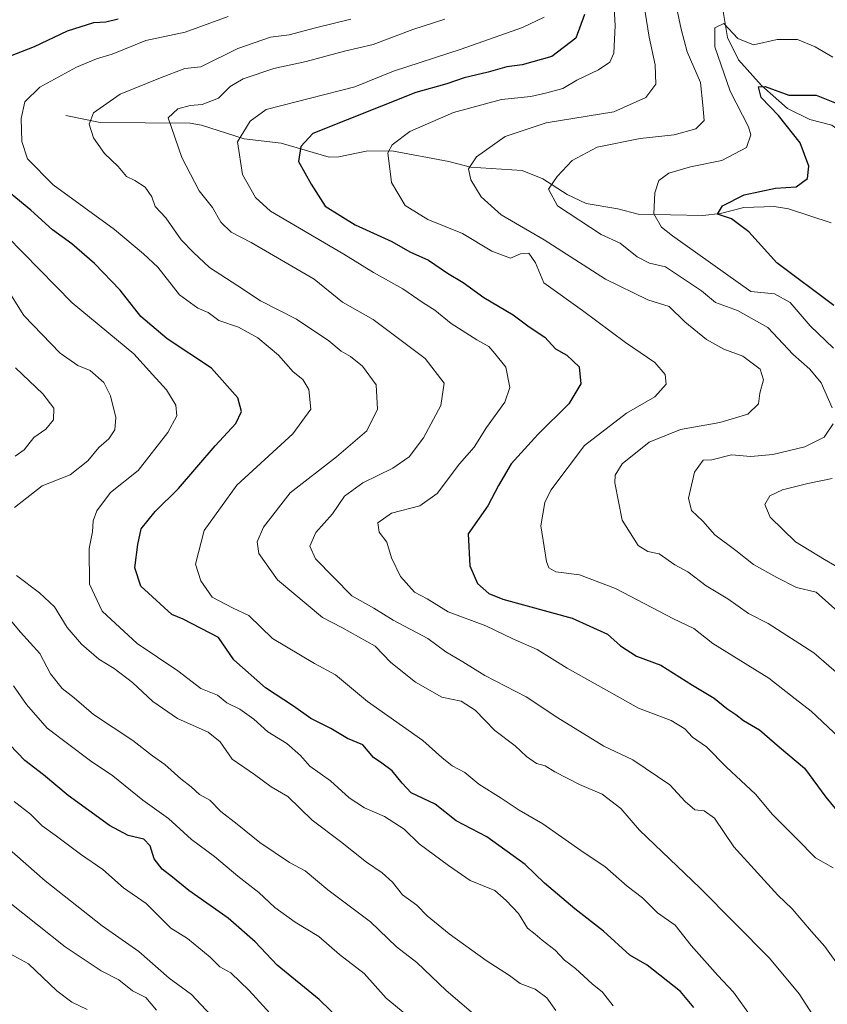
# Model space of a CAD drawing. Units: metres. Extents: x 651489 to 654945, y 4743980 to 4746369.
# Drawn here: x 654574 to 654747, y 4745354 to 4745565 of the extents above; entities that cross this region are included whole.
import ezdxf

# ---------------------------------------------------------------- set-up
doc = ezdxf.new("R2010")
doc.units = ezdxf.units.M
doc.header["$MEASUREMENT"] = 0
for name, color, linetype, lineweight in [('Corriente natural lineal', 142, 'Continuous', 13), ('Curva de nivel maestra', 30, 'Continuous', 30), ('Curva de nivel normal', 30, 'Continuous', 0)]:
    doc.layers.add(name, color=color, linetype=linetype, lineweight=lineweight)

msp = doc.modelspace()

# ---------------------------------------------------------------- linework, layer by layer
at = {"layer": 'Corriente natural lineal', "color": 142, "linetype": 'Continuous', "lineweight": 13}
for points in [[(654724.4885, 4745568.1207, 731.9974999999977), (654725.6195, 4745561.2512, 731.200100000002), (654727.9563999996, 4745556.436000001, 730.7075000000042), (654732.9227, 4745550.924000001, 727.9275999999954), (654738.4798999998, 4745546.001700001, 725.7051999999967), (654743.3169999998, 4745543.664200001, 724.2197000000016), (654747.9983000001, 4745542.4027, 722.934699999998), (654749.7144999999, 4745541.159800001, 722.8701000000001), (654750.6447000002, 4745539.486500001, 722.3617999999989), (654752.2450000001, 4745534.635199999, 720.6244000000006), (654756.7704999996, 4745528.261, 719.5813000000054), (654758.8696999997, 4745524.267999999, 718.5917999999947), (654761, 4745519, 717.2409999999945)], [(654583.6316999998, 4745544.455900001, 767.2912000000069), (654591, 4745543, 765.1836999999941), (654610.2742999997, 4745542.857100001, 760.1002000000008), (654612.7549000002, 4745542.407500001, 759.7054000000062), (654621.8720000006, 4745539.4878, 755.3028000000049), (654629.8299000004, 4745538.552200001, 751.9158000000026), (654640.0971999997, 4745535.553099999, 749.2400000000052), (654642.1884000005, 4745535.5875, 748.7630999999965), (654648.0624000002, 4745536.8321, 746.8911999999983), (654653.6017000005, 4745536.891000001, 745.6261999999988), (654665.8322999999, 4745534.6051, 741.7143000000069), (654670.4872000003, 4745533.374700001, 740.7402000000002), (654681.5263, 4745532.661400001, 737.4538000000031), (654685.9672999998, 4745530.921, 736.3776000000071), (654691.2187999999, 4745527.5277, 734.6637999999948), (654695.2643999998, 4745525.6371, 733.9122999999963), (654702.1144000003, 4745524.464600001, 732.2514999999986), (654706.4639999997, 4745523.296800001, 731.1625000000058), (654720.3065999999, 4745523.044700001, 726.8537999999971), (654724.1441000003, 4745523.479499999, 725.8117000000058), (654729.1240999997, 4745524.776900001, 725.3090999999987), (654735.6158999996, 4745524.930000001, 725.1919000000053), (654738.7460000003, 4745524.442500001, 724.3552000000054), (654747.8580999998, 4745521.474199999, 720.6291999999958)]]:
    msp.add_polyline3d(points, dxfattribs=at)
at = {"layer": 'Curva de nivel maestra', "color": 30, "linetype": 'Continuous', "lineweight": 30, "flags": 128}
for points, elevation in [([(654694.9400000004, 4745566.1801), (654693.0700000003, 4745561.100099999), (654687.9400000004, 4745557.1801), (654681.5700000003, 4745555.3301), (654678.29, 4745554.920100001), (654674.29, 4745553.800100001), (654669.0800000001, 4745552.590100001), (654665.4000000004, 4745551.270099999), (654658.7199999997, 4745549.390100001), (654636.6200000001, 4745540.640100001), (654634.0800000001, 4745537.800100001), (654633.5199999996, 4745534.640100001), (654636.2999999998, 4745529.7501), (654639.2800000003, 4745525.030099999), (654645.7000000002, 4745521.040100001), (654653.5599999997, 4745517.460100001), (654657.4400000004, 4745515.200099999), (654661.4400000004, 4745513.440099999), (654665.5599999997, 4745510.640100001), (654668.8600000005, 4745508.6601), (654673.2999999998, 4745505.450099999), (654679.6399999997, 4745501.7401), (654683.0599999997, 4745499.140100001), (654686.4000000004, 4745496.950099999), (654688.7000000002, 4745494.4001), (654691.1399999997, 4745493.050100001), (654693.8200000003, 4745490.5701), (654694.1299999999, 4745486.920100001), (654691.5899999999, 4745482.620100001), (654684.9500000002, 4745476.020099999), (654679.2199999997, 4745469.7301), (654676.4500000002, 4745465.090100001), (654674.2000000002, 4745460.710100001), (654669.9600000001, 4745454.710100001), (654670.29, 4745447.890100001), (654671.9500000002, 4745444.0801), (654674.4199999999, 4745441.920100001), (654677.3799999999, 4745440.700099999), (654692.2599999999, 4745436.6501), (654699.8799999999, 4745433.200099999), (654702.6299999999, 4745430.720100001), (654706.0899999999, 4745428.5101), (654711.3399999999, 4745426.520099999), (654718.0800000001, 4745422.2401), (654722.7599999999, 4745419.460100001), (654725.4900000002, 4745417.280099999), (654727.4299999997, 4745415.9801), (654729.0800000001, 4745414.6801), (654732.4600000001, 4745412.640100001), (654736.8099999997, 4745408.9301), (654742.1799999997, 4745404.4101), (654746.7000000002, 4745398.2401), (654751.0999999996, 4745392.920100001)], 750), ([(654570.4500000002, 4745556.8101), (654576.8799999999, 4745559.300100001), (654583.9699999997, 4745562.640100001), (654589.6200000001, 4745564.450099999), (654592.1900000004, 4745564.590100001), (654594.8700000001, 4745565.200099999)], 775), ([(654748.4699999997, 4745503.7501), (654736.2100000001, 4745512.850099999), (654730.1799999997, 4745519.520099999), (654726.5, 4745522.3201), (654723.4800000006, 4745523.300100001), (654724.5599999997, 4745525.140100001), (654729.1900000004, 4745527.460100001), (654735.9500000002, 4745528.860099999), (654740.3799999999, 4745529.170100001), (654742.7599999999, 4745530.9801), (654743.0800000001, 4745533.600099999), (654741.2400000002, 4745538.590100001), (654736.5499999998, 4745544.5101), (654732.8200000003, 4745548.370100001), (654732.2599999999, 4745550.6601), (654733.7100000001, 4745550.710100001), (654738.75, 4745548.860099999), (654744.6399999997, 4745548.880100001), (654749.3099999997, 4745547.0001)], 725.0000000000001), ([(654718.3600000005, 4745353.110099999), (654715.5599999997, 4745356.5001), (654708.3499999996, 4745362.1501), (654704.6600000003, 4745364.290100001), (654699.04, 4745369.460100001), (654692.8300000001, 4745374.2501), (654686.3300000001, 4745379.7501), (654682.1900000004, 4745383.790100001), (654673.9400000004, 4745389.6801), (654667.3899999997, 4745393.120100001), (654662.8499999996, 4745396.720100001), (654657.75, 4745399.120100001), (654655.7800000003, 4745401.2301), (654653.6600000003, 4745403.840100001), (654651.4600000001, 4745405.550100001), (654649.6600000003, 4745406.7401), (654647.3799999999, 4745409.470100001), (654644.0700000003, 4745410.8101), (654640.4699999997, 4745412.940099999), (654636.2100000001, 4745415.120100001), (654632.5099999999, 4745417.720100001), (654626.4600000001, 4745421.700099999), (654619.6600000003, 4745427.700099999), (654616.3700000001, 4745432.450099999), (654608.7999999998, 4745436.390100001), (654606.3499999996, 4745437.440099999), (654599.6799999997, 4745443.530099999), (654598.4400000004, 4745447.450099999), (654599.0499999998, 4745452.460100001), (654599.75, 4745455.8201), (654602.7599999999, 4745459.520099999), (654607.8300000001, 4745464.470100001), (654615.6500000004, 4745473.640100001), (654620.0999999996, 4745478.420100001), (654621.3499999996, 4745480.970100001), (654620.5499999998, 4745483.9301), (654614.8899999997, 4745490.2501), (654605.3399999999, 4745496.590100001), (654599.7400000002, 4745501.370100001), (654595.2699999996, 4745507.040100001), (654589.75, 4745512.7401), (654584.9199999999, 4745516.970100001), (654580.75, 4745519.9801), (654576.1200000001, 4745524.190099999), (654568.4000000004, 4745530.460100001)], 775), ([(654642.9400000004, 4745350.0101), (654637.9900000002, 4745354.780099999), (654628.9400000004, 4745362.190099999), (654624.2199999997, 4745367.190099999), (654618.4900000002, 4745372.2601), (654610.0300000003, 4745378.210100001), (654606.5300000003, 4745381.090100001), (654604.29, 4745382.7401), (654602.5999999996, 4745385.020099999), (654601.7199999997, 4745387.8101), (654600.3399999999, 4745389.2401), (654597, 4745390.0001), (654593, 4745392.120100001), (654584.1500000004, 4745398.600099999), (654578.8399999999, 4745402.9901), (654574.8099999997, 4745406.100099999), (654568.2800000003, 4745412.780099999)], 800)]:
    msp.add_lwpolyline(points, dxfattribs=dict(at, elevation=elevation))
at = {"layer": 'Curva de nivel normal', "color": 30, "linetype": 'Continuous', "lineweight": 0, "flags": 128}
for points, elevation in [([(654701, 4745572.57), (654701.5199999996, 4745563.789999999), (654701.2199999997, 4745557.859999999), (654700.3899999997, 4745555.9), (654697.9500000002, 4745554.279999999), (654693.29, 4745552.050000001), (654690.29, 4745550.279999999), (654686.8399999999, 4745549.380000001), (654683.4000000004, 4745548.560000001), (654677.0999999996, 4745547.9), (654666.8499999996, 4745545.100000001), (654657.4600000001, 4745541.050000001), (654653.6699999999, 4745538.189999999), (654652.75, 4745536.470000001), (654653.5, 4745530.08), (654656.4400000004, 4745525.199999999), (654661.3099999997, 4745522.189999999), (654668.7300000006, 4745519.15), (654675.0599999997, 4745515.350000001), (654679.0599999997, 4745513.859999999), (654681.2199999997, 4745514.84), (654682.9600000001, 4745514.930000001), (654684.4400000004, 4745512.859999999), (654686.1900000004, 4745508.609999999), (654694.5099999999, 4745502.66), (654703.75, 4745495.75), (654710.04, 4745491.52), (654712.2100000001, 4745488.91), (654712.4500000002, 4745486.84), (654710, 4745484.109999999), (654703.9500000002, 4745480.619999999), (654694.9500000002, 4745473.710000001), (654687.6799999997, 4745464.130000001), (654686.4000000004, 4745461.449999999), (654685.5499999998, 4745456.470000001), (654686.75, 4745448.779999999), (654687.25, 4745447.449999999), (654688.79, 4745446.539999999), (654693.8499999996, 4745445.930000001), (654701.5700000003, 4745442.99), (654714.0599999997, 4745436.480000001), (654718.3600000005, 4745434.439999999), (654722.4900000002, 4745431.210000001), (654734.4800000006, 4745423.77), (654740.1399999997, 4745419.310000001), (654743.5800000001, 4745416.67), (654749.6200000001, 4745411.050000001)], 745), ([(654707.6900000004, 4745568.439999999), (654708.79, 4745561.26), (654710.1200000001, 4745555.359999999), (654710.25, 4745551.230000001), (654708.1100000005, 4745548.32), (654701.2599999999, 4745545.279999999), (654686.6799999997, 4745542.92), (654677.8799999999, 4745539.970000001), (654671.7300000006, 4745535.630000001), (654670.0599999997, 4745533.050000001), (654670.5599999997, 4745530.710000001), (654672.7599999999, 4745527.02), (654677.04, 4745523.16), (654686.2400000002, 4745517.83), (654699.4500000002, 4745509.390000001), (654708.5199999996, 4745504.939999999), (654713.0700000003, 4745503.5), (654716.4299999997, 4745500.180000001), (654721.1200000001, 4745496.41), (654724.8099999997, 4745494.350000001), (654728.8899999997, 4745492.84), (654732.6299999999, 4745490.050000001), (654733.3200000003, 4745487.74), (654732.5800000001, 4745484.939999999), (654732.2400000002, 4745482.600000001), (654729.9500000002, 4745480.4), (654724, 4745478.640000001), (654715.5199999996, 4745477.130000001), (654708.7800000003, 4745474.42), (654702.9800000006, 4745469.710000001), (654701.5, 4745467.33), (654701.4299999997, 4745465.680000001), (654702.9800000006, 4745457.67), (654706.4600000001, 4745452.210000001), (654708.5199999996, 4745450.939999999), (654710.9400000004, 4745450.449999999), (654714.3200000003, 4745448.08), (654717.0999999996, 4745446.600000001), (654721.0300000003, 4745443.600000001), (654725.7100000001, 4745440.76), (654730.1299999999, 4745437.65), (654734.3200000003, 4745435.52), (654744.1399999997, 4745429.180000001), (654752.1900000004, 4745422.279999999)], 740), ([(654714.6399999997, 4745567.74), (654715.7000000002, 4745562.99), (654716.9600000001, 4745558.17), (654719.8499999996, 4745551.600000001), (654720.3600000005, 4745546.710000001), (654720.6200000001, 4745543.4), (654718.7999999998, 4745541.65), (654714.2000000002, 4745540.32), (654706.8600000005, 4745539.58), (654697.6600000003, 4745537.67), (654692.25, 4745534.83), (654689.0599999997, 4745531.369999999), (654687.2000000002, 4745528.680000001), (654689.1500000004, 4745525.07), (654698.5300000003, 4745518.949999999), (654702.5999999996, 4745517.100000001), (654706.2300000006, 4745514.189999999), (654708.8799999999, 4745512.800000001), (654712.3200000003, 4745512.02), (654720.0099999999, 4745506.869999999), (654723.0099999999, 4745504.380000001), (654727.7800000003, 4745502.640000001), (654734.2999999998, 4745498.99), (654739.6900000004, 4745493.199999999), (654743.2999999998, 4745490.050000001), (654745.7000000002, 4745487.119999999), (654748.0899999999, 4745481.74)], 735), ([(654730.7000000002, 4745351.08), (654726.9199999999, 4745356.369999999), (654723.5499999998, 4745359.939999999), (654717.8399999999, 4745366.359999999), (654714.3799999999, 4745370.779999999), (654710.6200000001, 4745373.390000001), (654707.4000000004, 4745376.600000001), (654704.0800000001, 4745379.130000001), (654699.2699999996, 4745383.369999999), (654694.8799999999, 4745386.27), (654685.9699999997, 4745392.480000001), (654680.9000000004, 4745395.430000001), (654677.0800000001, 4745397.980000001), (654672.2800000003, 4745400.980000001), (654669.2800000003, 4745403.52), (654666.54, 4745404.960000001), (654664.3099999997, 4745406.74), (654660.2199999997, 4745410.4), (654648.3399999999, 4745418.76), (654641.4900000002, 4745424.470000001), (654637, 4745426.880000001), (654627.9500000002, 4745432.300000001), (654622.8600000005, 4745437.230000001), (654619.54, 4745438.800000001), (654615.0300000003, 4745441.109999999), (654612.6200000001, 4745444.66), (654611.4299999997, 4745448.199999999), (654613.3200000003, 4745455.439999999), (654620.29, 4745465.140000001), (654632.2999999998, 4745476.189999999), (654636.2199999997, 4745481.449999999), (654635.7599999999, 4745485.67), (654634.4800000006, 4745487.84), (654632.4400000004, 4745489.52), (654629.2599999999, 4745493.050000001), (654624.8499999996, 4745496.779999999), (654620.6600000003, 4745499.08), (654616.4199999999, 4745500.51), (654614.1399999997, 4745502.220000001), (654611.9800000006, 4745503.130000001), (654608.0099999999, 4745506), (654603.3399999999, 4745511.91), (654600.2800000003, 4745514.82), (654594.0899999999, 4745520.050000001), (654580.8700000001, 4745529.619999999), (654575.4199999999, 4745535.180000001), (654574.1399999997, 4745538.9), (654574.04, 4745543.869999999), (654574.8399999999, 4745547.41), (654578.04, 4745550.58), (654585.9299999997, 4745554.859999999), (654590.2199999997, 4745556.619999999), (654593.5800000001, 4745557.619999999), (654600.7599999999, 4745560.59), (654609.2000000002, 4745562.350000001), (654618.4299999997, 4745565.720000001)], 770.0000000000001), ([(654686.29, 4745565.619999999), (654681.5899999999, 4745563.369999999), (654668.4400000004, 4745558.710000001), (654653.9500000002, 4745554.02), (654645.6200000001, 4745550.66), (654626.6200000001, 4745545.810000001), (654623.1699999999, 4745543.26), (654620.4800000006, 4745538.83), (654621.54, 4745531.82), (654624.29, 4745526.859999999), (654627.54, 4745523.980000001), (654643.25, 4745514.76), (654649.6699999999, 4745510.800000001), (654655.9600000001, 4745507.279999999), (654660.2999999998, 4745504.26), (654662.8300000001, 4745502.720000001), (654666.3499999996, 4745499.880000001), (654671.7999999998, 4745496.32), (654674.3899999997, 4745494.939999999), (654675.6900000004, 4745493.439999999), (654678.04, 4745490.460000001), (654678.9299999997, 4745486.15), (654677.8200000003, 4745483.01), (654673.8799999999, 4745477.51), (654671.2400000002, 4745473.34), (654668.0800000001, 4745469.779999999), (654663.29, 4745463.390000001), (654659.6200000001, 4745460.74), (654653.54, 4745459.130000001), (654650.6100000005, 4745457.07), (654650.8799999999, 4745455.07), (654652.5, 4745452.930000001), (654653.5, 4745449.58), (654655.4199999999, 4745445.600000001), (654658.4199999999, 4745442.199999999), (654661.1500000004, 4745440.800000001), (654665.6600000003, 4745438), (654673.7400000002, 4745434.970000001), (654679.5300000003, 4745432.180000001), (654684.7599999999, 4745429.92), (654691.2400000002, 4745425.880000001), (654699.6799999997, 4745421.189999999), (654706.5, 4745417.289999999), (654713.5099999999, 4745414.680000001), (654716.4299999997, 4745412.91), (654718.0800000001, 4745411.100000001), (654721.0899999999, 4745409), (654725.3700000001, 4745404.66), (654731.5999999996, 4745398.83), (654735.2599999999, 4745394.470000001), (654740.5300000003, 4745389.289999999), (654744.5099999999, 4745385.180000001), (654748.2800000003, 4745383.029999999)], 755.0000000000001), ([(654746.8600000005, 4745346.92), (654741.0099999999, 4745355.99), (654734.6500000004, 4745363.710000001), (654719.6600000003, 4745378.74), (654706.7199999997, 4745391.140000001), (654702.7400000002, 4745395.82), (654698.7400000002, 4745398.83), (654693.8399999999, 4745400.930000001), (654688.5800000001, 4745403.66), (654686.5199999996, 4745404.970000001), (654684.5999999996, 4745405.460000001), (654682.4500000002, 4745406.92), (654680.0800000001, 4745409.26), (654675.7199999997, 4745412.5), (654671.4699999997, 4745416.890000001), (654668.4299999997, 4745418.850000001), (654664.2999999998, 4745419.699999999), (654658.6600000003, 4745422.930000001), (654653.3700000001, 4745427.140000001), (654649.9900000002, 4745430.65), (654642.8499999996, 4745434.609999999), (654638.6799999997, 4745436.76), (654629.0700000003, 4745444.82), (654625.0499999998, 4745450.49), (654624.6600000003, 4745453.039999999), (654626.0700000003, 4745456.130000001), (654631.7400000002, 4745463.52), (654641.6799999997, 4745471.26), (654648.2199999997, 4745476.84), (654650.4800000006, 4745481.460000001), (654650.2300000006, 4745486.730000001), (654647.3099999997, 4745490.699999999), (654644.6799999997, 4745492.810000001), (654642.7000000002, 4745493.92), (654640.0700000003, 4745496.16), (654633.1500000004, 4745500.76), (654625.4000000004, 4745504.699999999), (654620.5499999998, 4745507.970000001), (654614.4699999997, 4745511.890000001), (654611.0300000003, 4745515.119999999), (654608.3899999997, 4745517.810000001), (654605.0800000001, 4745522.5), (654602.8200000003, 4745524.960000001), (654602.0700000003, 4745527.039999999), (654600.6299999999, 4745529.109999999), (654598.4500000002, 4745530.539999999), (654596.6100000005, 4745531.369999999), (654594.8200000003, 4745533.57), (654591.9400000004, 4745536.359999999), (654589.5700000003, 4745539.66), (654588.5999999996, 4745542.600000001), (654589.5899999999, 4745545.050000001), (654595.29, 4745549.100000001), (654603.9500000002, 4745552.58), (654609.1900000004, 4745554.539999999), (654612.6200000001, 4745554.91), (654620.5, 4745558.880000001), (654627.5099999999, 4745561.26), (654631.5300000003, 4745561.77), (654637.2100000001, 4745563.32), (654644.75, 4745565.16)], 765), ([(654664.9400000004, 4745565.17), (654658.0999999996, 4745562.91), (654649.5599999997, 4745559.75), (654643.3899999997, 4745558.26), (654635.2300000006, 4745556.039999999), (654628.29, 4745554.600000001), (654621.6900000004, 4745552.390000001), (654618.9000000004, 4745550.689999999), (654616.3600000005, 4745548.220000001), (654612.9100000003, 4745546.880000001), (654610.29, 4745546.640000001), (654607.6699999999, 4745545.9), (654605.5999999996, 4745544.02), (654608.4800000006, 4745535.480000001), (654612.2400000002, 4745528.34), (654615.0700000003, 4745524.779999999), (654616.8799999999, 4745521.609999999), (654619.0800000001, 4745519.439999999), (654623.3899999997, 4745517.210000001), (654636.9299999997, 4745509.350000001), (654642.9900000002, 4745504.41), (654649.5999999996, 4745500.680000001), (654660.7100000001, 4745492.34), (654664.8399999999, 4745487.060000001), (654664.0899999999, 4745482.279999999), (654660.3899999997, 4745475.34), (654657.2999999998, 4745471.279999999), (654653.7699999996, 4745468.779999999), (654647.3799999999, 4745465.680000001), (654643.4199999999, 4745462.779999999), (654640.8700000001, 4745458.99), (654637.2400000002, 4745455.02), (654635.9500000002, 4745452.08), (654637.2199999997, 4745449.33), (654644.9900000002, 4745441.42), (654649.7300000006, 4745438.75), (654653.9000000004, 4745436.189999999), (654661.3200000003, 4745432.26), (654665.1399999997, 4745429.380000001), (654668.8200000003, 4745427.24), (654673.5499999998, 4745424.300000001), (654682.4100000003, 4745419.730000001), (654689.2400000002, 4745415.26), (654699.0800000001, 4745409.17), (654705.29, 4745406.26), (654713.2599999999, 4745400.859999999), (654716.5300000003, 4745397.26), (654718.5999999996, 4745395.49), (654720.5999999996, 4745395.300000001), (654722.8600000005, 4745393.720000001), (654726.9800000006, 4745387.550000001), (654736.4199999999, 4745377.180000001), (654739.5300000003, 4745374.230000001), (654743.6299999999, 4745369.369999999), (654746.5199999996, 4745366.210000001), (654749.9199999999, 4745361.41)], 760), ([(654748.3600000005, 4745494.59), (654743.3899999997, 4745499.369999999), (654739.04, 4745504.359999999), (654735.6900000004, 4745506.25), (654730.6200000001, 4745506.75), (654713.8099999997, 4745518.699999999), (654711.4299999997, 4745520.529999999), (654709.8399999999, 4745523.380000001), (654710.0199999996, 4745527.91), (654710.8499999996, 4745530.539999999), (654713.0499999998, 4745532.100000001), (654717.6699999999, 4745533.5), (654724.3799999999, 4745534.810000001), (654729.7000000002, 4745537.65), (654730.6100000005, 4745540.34), (654730.1399999997, 4745542.08), (654726.1699999999, 4745549.720000001), (654722.9299999997, 4745559.199999999), (654722.8899999997, 4745563.289999999), (654724.8499999996, 4745564.210000001), (654727.8700000001, 4745561.02), (654731.1799999997, 4745559.65), (654736.29, 4745560.76), (654740.6399999997, 4745560.77), (654744.4299999997, 4745559.189999999), (654748.2300000006, 4745556.99)], 730), ([(654701.0800000001, 4745353.449999999), (654698.79, 4745356.390000001), (654696.5999999996, 4745358.17), (654693.0199999996, 4745361.439999999), (654690.6600000003, 4745363.24), (654688.6600000003, 4745365.41), (654685.8099999997, 4745367.560000001), (654684.3399999999, 4745368.850000001), (654682.6799999997, 4745370.100000001), (654680.79, 4745373.289999999), (654678.1200000001, 4745376.060000001), (654675.6600000003, 4745378.17), (654670.3600000005, 4745380.32), (654665.7400000002, 4745383.550000001), (654659.4199999999, 4745388.180000001), (654656.2599999999, 4745391.34), (654651.9900000002, 4745394.08), (654647.7300000006, 4745395.930000001), (654644.4299999997, 4745398.100000001), (654640.4000000004, 4745401.699999999), (654636.0099999999, 4745404.84), (654633.9699999997, 4745407.17), (654631.0800000001, 4745409.75), (654626.9900000002, 4745412.25), (654623.9800000006, 4745414.939999999), (654620.9299999997, 4745417.109999999), (654618.1699999999, 4745418.470000001), (654616.1500000004, 4745420.08), (654612.5800000001, 4745421.529999999), (654607.6799999997, 4745425.33), (654598.9299999997, 4745431.210000001), (654591.4000000004, 4745438.16), (654588.7300000006, 4745443.960000001), (654588.6100000005, 4745451.57), (654589.3700000001, 4745455.130000001), (654589.5, 4745457.550000001), (654590.2400000002, 4745459.630000001), (654593.2199999997, 4745463.57), (654599.1699999999, 4745468.33), (654605.5099999999, 4745476.5), (654607.4699999997, 4745480.039999999), (654607.2300000006, 4745482.32), (654605.2300000006, 4745485.65), (654602.1900000004, 4745488.880000001), (654598.2000000002, 4745493.380000001), (654585, 4745504.300000001), (654570.9900000002, 4745518.59)], 780), ([(654572.5899999999, 4745460.359999999), (654578.54, 4745465.050000001), (654584.5499999998, 4745467.350000001), (654588.3499999996, 4745470.359999999), (654590.6799999997, 4745473.27), (654592.8200000003, 4745475.119999999), (654594.1500000004, 4745477.039999999), (654594.3799999999, 4745479.710000001), (654593.2199999997, 4745484.369999999), (654591.7699999996, 4745487.230000001), (654588.8200000003, 4745489.75), (654586.2100000001, 4745490.82), (654582.4299999997, 4745493.52), (654574.6100000005, 4745501.539999999), (654570.1600000003, 4745508.619999999)], 785), ([(654572.7599999999, 4745471.42), (654574.6600000003, 4745472.77), (654576.7800000003, 4745475.380000001), (654579.3600000005, 4745477.15), (654580.9400000004, 4745479.16), (654581.0099999999, 4745481.67), (654578.6699999999, 4745484.76), (654572.7999999998, 4745490.310000001)], 790), ([(654748.2800000003, 4745478.359999999), (654746.3499999996, 4745475.5), (654742.2199999997, 4745473.42), (654735.3499999996, 4745471.720000001), (654730.6200000001, 4745471.289999999), (654726.4600000001, 4745471.66), (654722.29, 4745470.58), (654720.4299999997, 4745470.529999999), (654718.5700000003, 4745467.99), (654717.2800000003, 4745462.369999999), (654717.8899999997, 4745459.730000001), (654720.3600000005, 4745457.460000001), (654722.9100000003, 4745454.539999999), (654727.4100000003, 4745451.15), (654731.1699999999, 4745448.119999999), (654736.2400000002, 4745445.359999999), (654740.4400000004, 4745443.230000001), (654744.6200000001, 4745442.180000001), (654749.9600000001, 4745437.460000001)], 735), ([(654750.9000000004, 4745446.67), (654746.4600000001, 4745449.189999999), (654740.1799999997, 4745453.01), (654734.7800000003, 4745458.279999999), (654733.6100000005, 4745461.029999999), (654734.7400000002, 4745462.850000001), (654737.4199999999, 4745464.180000001), (654742.8300000001, 4745465.539999999), (654748.0899999999, 4745466.59)], 730), ([(654688.75, 4745352.460000001), (654686.8499999996, 4745355.140000001), (654684.3399999999, 4745357.029999999), (654681.0899999999, 4745358.24), (654678.8300000001, 4745359.99), (654673.8300000001, 4745363.16), (654665.9100000003, 4745368.890000001), (654661.1500000004, 4745372.75), (654658.9299999997, 4745375.029999999), (654655.8700000001, 4745377.24), (654653.7400000002, 4745380.01), (654651.4900000002, 4745382.01), (654648.1100000005, 4745384.26), (654642.5300000003, 4745388.720000001), (654636.4900000002, 4745393.25), (654631.29, 4745398.380000001), (654627.7100000001, 4745400.460000001), (654624.1399999997, 4745403.07), (654619.29, 4745406.34), (654616.75, 4745410.109999999), (654614.1900000004, 4745412.16), (654607.5999999996, 4745415.09), (654602.2599999999, 4745418.730000001), (654597.9000000004, 4745422.82), (654593.9600000001, 4745425.84), (654590.7199999997, 4745427.800000001), (654586.9500000002, 4745431.039999999), (654583.8700000001, 4745434.630000001), (654581.1799999997, 4745439.08), (654578, 4745442.060000001), (654573.0199999996, 4745445.76)], 785), ([(654673.5599999997, 4745349.640000001), (654665.25, 4745356.75), (654658.9400000004, 4745362.77), (654654.5599999997, 4745366.119999999), (654649.0300000003, 4745371.449999999), (654639.8700000001, 4745378.350000001), (654634.9699999997, 4745382.439999999), (654631.6299999999, 4745384.180000001), (654625.2300000006, 4745388.5), (654620.3899999997, 4745392.42), (654616.8700000001, 4745395.109999999), (654614.54, 4745397.560000001), (654612.3200000003, 4745398.810000001), (654610.54, 4745400.42), (654608.29, 4745402.16), (654604.9000000004, 4745405.230000001), (654602.2000000002, 4745407.08), (654597.9800000006, 4745410.4), (654589.5499999998, 4745415.970000001), (654585.4299999997, 4745419.52), (654582.8099999997, 4745421.57), (654580.3099999997, 4745424.720000001), (654578.04, 4745429.07), (654573.9100000003, 4745433.65), (654570.2599999999, 4745438)], 790), ([(654572.4100000003, 4745422.130000001), (654575.1500000004, 4745418.109999999), (654579.6399999997, 4745413.060000001), (654583.9800000006, 4745409.730000001), (654588.9199999999, 4745406), (654593.7300000006, 4745402.82), (654600.1399999997, 4745397.560000001), (654605.6399999997, 4745393.66), (654610.5999999996, 4745389.109999999), (654615.4900000002, 4745385.52), (654620.5099999999, 4745381.27), (654625.0099999999, 4745377.76), (654628.4500000002, 4745374.58), (654632.8099999997, 4745371.4), (654637.8899999997, 4745368.350000001), (654642.3700000001, 4745364.460000001), (654647.6600000003, 4745360.42), (654652.3499999996, 4745355.100000001), (654660.0199999996, 4745348.77)], 795), ([(654628.1600000003, 4745350.99), (654622.9699999997, 4745356.720000001), (654619.04, 4745360.52), (654616.6399999997, 4745361.82), (654614.6200000001, 4745363.859999999), (654609.75, 4745367.869999999), (654606.1500000004, 4745370.109999999), (654600.8399999999, 4745375.41), (654595.9900000002, 4745378.789999999), (654591.5300000003, 4745382.67), (654586.7400000002, 4745385.960000001), (654581.3600000005, 4745390.07), (654578.5599999997, 4745392.100000001), (654576.0700000003, 4745394.600000001), (654572.5599999997, 4745397.279999999)], 805), ([(654614.6799999997, 4745351.550000001), (654610.5700000003, 4745355.859999999), (654605.7599999999, 4745359.4), (654599.3200000003, 4745365.08), (654591.4400000004, 4745370.609999999), (654579.2000000002, 4745380.289999999), (654570.8799999999, 4745387.57)], 810), ([(654603.1100000005, 4745352.529999999), (654600.8099999997, 4745355.230000001), (654597.9500000002, 4745356.699999999), (654594.9600000001, 4745359.050000001), (654591.2000000002, 4745360.960000001), (654583.5099999999, 4745366.109999999), (654571.6200000001, 4745375.539999999)], 815), ([(654588.1900000004, 4745352.680000001), (654584.9299999997, 4745354.220000001), (654581.7000000002, 4745356.67), (654575.5899999999, 4745362.430000001), (654570.9199999999, 4745365.01)], 820)]:
    msp.add_lwpolyline(points, dxfattribs=dict(at, elevation=elevation))

doc.saveas('drawing.dxf')
